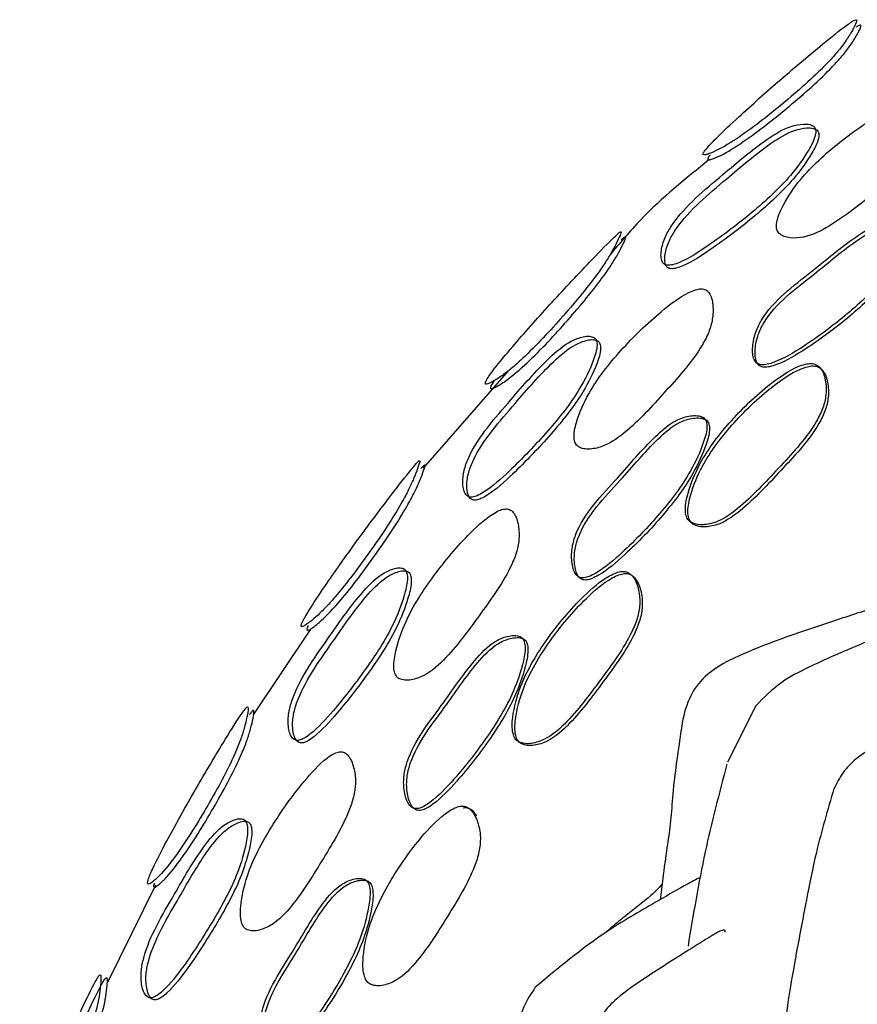
# Model space of a CAD drawing. Units: millimetres. Extents: x 13 to 1473, y 12 to 1043.
# Drawn here: x 562 to 574, y 627 to 641 of the extents above; entities that cross this region are included whole.
import ezdxf

# ---------------------------------------------------------------- set-up
doc = ezdxf.new("R2010")
doc.units = ezdxf.units.MM
doc.header["$LTSCALE"] = 5

msp = doc.modelspace()

# ---------------------------------------------------------------- linework, layer by layer
at = {"color": 7, "linetype": 'Continuous', "lineweight": 25}
for p, q in [((568.785, 635.821), (567.551, 634.414)), ((565.924, 632.088), (565.097, 630.849)), ((572.356, 630.979), (571.948, 630.163)), ((563.686, 628.389), (562.992, 626.982))]:
    msp.add_line(p, q, dxfattribs=at)
msp.add_circle((598.982, 609.718), 30.106, dxfattribs=at)
for points, knots in [([(571.599, 638.941), (571.607, 638.939), (571.624, 638.935), (571.699, 638.96), (571.867, 639.032), (572.274, 639.294), (572.826, 639.736), (573.317, 640.171), (573.583, 640.479), (573.695, 640.636), (573.774, 640.773), (573.816, 640.861), (573.815, 640.892), (573.79, 640.889), (573.74, 640.86), (573.594, 640.758), (573.227, 640.462), (572.686, 640.003), (572.146, 639.524), (571.796, 639.192), (571.641, 639.027), (571.594, 638.959), (571.597, 638.947), (571.599, 638.941)], [0, 0, 0, 0, 0.01447, 0.031808, 0.063532, 0.125964, 0.249179, 0.371724, 0.403994, 0.434626, 0.469318, 0.502801, 0.517887, 0.530868, 0.54403, 0.559371, 0.628581, 0.75141, 0.869134, 0.937129, 0.973626, 0.98748, 1, 1, 1, 1]), ([(571.666, 638.869), (571.674, 638.868), (571.691, 638.864), (571.765, 638.89), (571.932, 638.965), (572.336, 639.229), (572.884, 639.67), (573.373, 640.102), (573.641, 640.407), (573.754, 640.562), (573.834, 640.698), (573.878, 640.785), (573.877, 640.815), (573.852, 640.812), (573.82, 640.792), (573.803, 640.782)], [0, 0, 0, 0, 0.0259374, 0.0571693, 0.1148148, 0.2299269, 0.4587609, 0.6864683, 0.7461123, 0.8022996, 0.8652936, 0.9255705, 0.9526403, 0.9760316, 1, 1, 1, 1]), ([(572.695, 637.803), (572.717, 637.787), (572.764, 637.754), (572.886, 637.732), (573.114, 637.744), (573.552, 637.971), (574.084, 638.4), (574.578, 638.793), (574.825, 639.122), (574.913, 639.313), (574.946, 639.48), (574.945, 639.61), (574.928, 639.683), (574.904, 639.728), (574.879, 639.753), (574.849, 639.771), (574.801, 639.783), (574.726, 639.781), (574.515, 639.728), (574.099, 639.506), (573.531, 639.112), (573.016, 638.638), (572.751, 638.225), (572.652, 637.984), (572.656, 637.872), (572.674, 637.828), (572.688, 637.811), (572.695, 637.803)], [0, 0, 0, 0, 0.014965, 0.031195, 0.062384, 0.124886, 0.248761, 0.371672, 0.404153, 0.434364, 0.468753, 0.486101, 0.500745, 0.507696, 0.513984, 0.520103, 0.526544, 0.539785, 0.556142, 0.62869, 0.750853, 0.868193, 0.937578, 0.974522, 0.987994, 0.994061, 1, 1, 1, 1]), ([(573.196, 639.347), (573.177, 639.358), (573.134, 639.383), (573.02, 639.386), (572.809, 639.347), (572.397, 639.095), (571.838, 638.611), (571.285, 638.159), (571.047, 637.761), (570.998, 637.61), (570.984, 637.491), (570.992, 637.424), (571.009, 637.384), (571.029, 637.361), (571.054, 637.347), (571.097, 637.34), (571.165, 637.35), (571.363, 637.424), (571.756, 637.677), (572.299, 638.089), (572.81, 638.553), (573.092, 638.949), (573.215, 639.18), (573.226, 639.286), (573.214, 639.326), (573.202, 639.34), (573.196, 639.347)], [0, 0, 0, 0, 0.013604, 0.031583, 0.063206, 0.125566, 0.248941, 0.403763, 0.433709, 0.468254, 0.485986, 0.500962, 0.507983, 0.514259, 0.520268, 0.526577, 0.539558, 0.555885, 0.629307, 0.751449, 0.867068, 0.937188, 0.975038, 0.988339, 0.994185, 1, 1, 1, 1]), ([(573.243, 639.293), (573.224, 639.303), (573.182, 639.328), (573.069, 639.33), (572.86, 639.287), (572.451, 639.034), (571.894, 638.551), (571.344, 638.1), (571.104, 637.705), (571.053, 637.555), (571.038, 637.438), (571.045, 637.372), (571.061, 637.332), (571.08, 637.31), (571.106, 637.297), (571.148, 637.29), (571.215, 637.301), (571.412, 637.376), (571.802, 637.63), (572.343, 638.042), (572.853, 638.505), (573.136, 638.898), (573.26, 639.128), (573.272, 639.233), (573.26, 639.273), (573.249, 639.286), (573.243, 639.293)], [0, 0, 0, 0, 0.0133743, 0.0311193, 0.0624938, 0.1248736, 0.2486796, 0.4041085, 0.434014, 0.4682958, 0.485809, 0.500546, 0.5074382, 0.5135932, 0.519497, 0.525719, 0.5385998, 0.5548928, 0.628477, 0.7510984, 0.867218, 0.937542, 0.9753532, 0.9885297, 0.9942871, 1, 1, 1, 1]), ([(571.699, 638.937), (571.698, 638.935), (571.679, 638.915), (571.663, 638.888), (571.665, 638.875), (571.666, 638.869)], [0, 0, 0, 0, 0.055037, 0.553705, 1, 1, 1, 1]), ([(571.686, 638.87), (571.344, 638.594), (570.821, 638.173), (570.391, 637.661), (570.244, 637.485)], [0, 0, 0, 0, 0.656674, 1, 1, 1, 1]), ([(574.522, 637.908), (574.512, 637.916), (574.489, 637.933), (574.431, 637.952), (574.321, 637.968), (574.091, 637.937), (573.678, 637.685), (573.128, 637.208), (572.555, 636.796), (572.346, 636.371), (572.311, 636.203), (572.309, 636.07), (572.325, 635.996), (572.35, 635.951), (572.374, 635.926), (572.405, 635.911), (572.454, 635.902), (572.529, 635.911), (572.738, 635.98), (573.136, 636.22), (573.677, 636.62), (574.171, 637.086), (574.441, 637.486), (574.559, 637.725), (574.562, 637.841), (574.544, 637.885), (574.53, 637.901), (574.522, 637.908)], [0, 0, 0, 0, 0.0068273, 0.0149179, 0.0312611, 0.062355, 0.125045, 0.2490136, 0.4038121, 0.4339405, 0.4685745, 0.4860161, 0.5002502, 0.5068302, 0.5127431, 0.5185234, 0.5247575, 0.5379461, 0.5547387, 0.6292238, 0.7509709, 0.8664842, 0.9376508, 0.9756866, 0.9886857, 0.9943897, 1, 1, 1, 1]), ([(568.455, 635.625), (568.464, 635.625), (568.484, 635.626), (568.559, 635.663), (568.672, 635.731), (568.828, 635.851), (569.136, 636.128), (569.577, 636.604), (569.992, 637.101), (570.213, 637.428), (570.307, 637.589), (570.374, 637.724), (570.412, 637.807), (570.411, 637.829), (570.399, 637.825), (570.381, 637.813), (570.342, 637.779), (570.205, 637.648), (569.87, 637.302), (569.386, 636.783), (568.908, 636.247), (568.606, 635.885), (568.478, 635.709), (568.445, 635.64), (568.452, 635.63), (568.455, 635.625)], [0, 0, 0, 0, 0.014471, 0.0317723, 0.0634748, 0.0923115, 0.1261304, 0.2494879, 0.3716637, 0.4038957, 0.4346484, 0.4694871, 0.5031597, 0.5180709, 0.5245776, 0.5307168, 0.5435149, 0.5587321, 0.6286021, 0.7512984, 0.8689772, 0.9370205, 0.9734921, 0.9874081, 1, 1, 1, 1]), ([(574.555, 637.871), (574.545, 637.878), (574.522, 637.895), (574.464, 637.914), (574.355, 637.93), (574.125, 637.899), (573.713, 637.646), (573.164, 637.17), (572.592, 636.759), (572.382, 636.335), (572.347, 636.167), (572.346, 636.034), (572.361, 635.96), (572.386, 635.916), (572.41, 635.891), (572.441, 635.876), (572.49, 635.867), (572.564, 635.876), (572.773, 635.945), (573.17, 636.185), (573.711, 636.585), (574.204, 637.05), (574.474, 637.449), (574.591, 637.688), (574.594, 637.804), (574.577, 637.847), (574.562, 637.863), (574.555, 637.871)], [0, 0, 0, 0, 0.006813, 0.014887, 0.031204, 0.06227, 0.124967, 0.248985, 0.403851, 0.433973, 0.468573, 0.485987, 0.500192, 0.506756, 0.512655, 0.518423, 0.524648, 0.537827, 0.554617, 0.629123, 0.750926, 0.866496, 0.937689, 0.975723, 0.988708, 0.994402, 1, 1, 1, 1]), ([(568.53, 635.562), (568.539, 635.562), (568.558, 635.563), (568.633, 635.601), (568.794, 635.701), (569.164, 636.023), (569.642, 636.542), (570.057, 637.037), (570.281, 637.362), (570.375, 637.521), (570.443, 637.655), (570.482, 637.738), (570.482, 637.759), (570.47, 637.756), (570.452, 637.743), (570.43, 637.723), (570.414, 637.71)], [0, 0, 0, 0, 0.02597, 0.057202, 0.114969, 0.230197, 0.459644, 0.686681, 0.746197, 0.802564, 0.865869, 0.926688, 0.953596, 0.965376, 0.976541, 1, 1, 1, 1]), ([(569.794, 634.722), (569.819, 634.71), (569.871, 634.687), (569.996, 634.686), (570.221, 634.738), (570.617, 635.034), (571.07, 635.543), (571.492, 636.01), (571.682, 636.372), (571.739, 636.571), (571.744, 636.738), (571.723, 636.864), (571.695, 636.931), (571.663, 636.97), (571.635, 636.99), (571.602, 637.001), (571.552, 637.005), (571.479, 636.989), (571.278, 636.901), (570.9, 636.614), (570.405, 636.132), (569.972, 635.587), (569.777, 635.142), (569.72, 634.891), (569.743, 634.783), (569.768, 634.743), (569.785, 634.729), (569.794, 634.722)], [0, 0, 0, 0, 0.014948, 0.031172, 0.062354, 0.124812, 0.24869, 0.371564, 0.404039, 0.4342, 0.468504, 0.485881, 0.500455, 0.50737, 0.513631, 0.519739, 0.526184, 0.539486, 0.555911, 0.628725, 0.750897, 0.86819, 0.937496, 0.974499, 0.987996, 0.994066, 1, 1, 1, 1]), ([(570.02, 636.3), (570, 636.307), (569.953, 636.325), (569.839, 636.309), (569.635, 636.234), (569.263, 635.918), (568.785, 635.353), (568.306, 634.821), (568.14, 634.395), (568.12, 634.24), (568.129, 634.121), (568.15, 634.057), (568.175, 634.02), (568.199, 634.001), (568.228, 633.992), (568.273, 633.992), (568.341, 634.014), (568.528, 634.122), (568.876, 634.437), (569.349, 634.93), (569.782, 635.468), (569.992, 635.901), (570.071, 636.144), (570.061, 636.247), (570.042, 636.283), (570.028, 636.294), (570.02, 636.3)], [0, 0, 0, 0, 0.013743, 0.031559, 0.063081, 0.125463, 0.248981, 0.403743, 0.433672, 0.468231, 0.485987, 0.50095, 0.50794, 0.514168, 0.520123, 0.52639, 0.539312, 0.555662, 0.6292, 0.751143, 0.867138, 0.937146, 0.97475, 0.988145, 0.994072, 1, 1, 1, 1]), ([(570.074, 636.251), (570.054, 636.258), (570.007, 636.275), (569.895, 636.258), (569.693, 636.18), (569.323, 635.864), (568.847, 635.3), (568.371, 634.771), (568.201, 634.347), (568.179, 634.193), (568.187, 634.075), (568.206, 634.012), (568.231, 633.976), (568.254, 633.958), (568.283, 633.949), (568.327, 633.95), (568.394, 633.972), (568.58, 634.081), (568.927, 634.396), (569.398, 634.888), (569.83, 635.425), (570.042, 635.855), (570.122, 636.097), (570.113, 636.199), (570.095, 636.235), (570.081, 636.246), (570.074, 636.251)], [0, 0, 0, 0, 0.013506, 0.031095, 0.062399, 0.124857, 0.248836, 0.404146, 0.434002, 0.468276, 0.485815, 0.500553, 0.507425, 0.513548, 0.519415, 0.525612, 0.538467, 0.554811, 0.628565, 0.751002, 0.867469, 0.937615, 0.975115, 0.988356, 0.994183, 1, 1, 1, 1]), ([(571.414, 633.634), (571.441, 633.622), (571.496, 633.596), (571.626, 633.592), (571.857, 633.641), (572.253, 633.941), (572.714, 634.446), (573.148, 634.908), (573.332, 635.277), (573.379, 635.481), (573.373, 635.652), (573.338, 635.779), (573.296, 635.858), (573.236, 635.912), (573.155, 635.928), (573.064, 635.915), (572.856, 635.839), (572.467, 635.568), (571.966, 635.088), (571.547, 634.527), (571.371, 634.069), (571.328, 633.81), (571.358, 633.698), (571.386, 633.656), (571.405, 633.642), (571.414, 633.634)], [0, 0, 0, 0, 0.014901, 0.031007, 0.061996, 0.12464, 0.248614, 0.372213, 0.404678, 0.434963, 0.469072, 0.48606, 0.500544, 0.513787, 0.526606, 0.540115, 0.556536, 0.628263, 0.75061, 0.86849, 0.937959, 0.974589, 0.988015, 0.994072, 1, 1, 1, 1]), ([(571.45, 633.603), (571.477, 633.591), (571.533, 633.565), (571.661, 633.56), (571.892, 633.61), (572.289, 633.909), (572.748, 634.413), (573.182, 634.875), (573.366, 635.243), (573.413, 635.447), (573.406, 635.618), (573.372, 635.745), (573.33, 635.824), (573.269, 635.878), (573.188, 635.894), (573.098, 635.88), (572.891, 635.804), (572.502, 635.534), (572.002, 635.055), (571.584, 634.495), (571.408, 634.037), (571.364, 633.778), (571.394, 633.667), (571.422, 633.625), (571.441, 633.61), (571.45, 633.603)], [0, 0, 0, 0, 0.0149023, 0.0310121, 0.062009, 0.12466, 0.2486382, 0.3722445, 0.4047143, 0.4350058, 0.4691219, 0.486109, 0.5005886, 0.513824, 0.5266356, 0.5401401, 0.5565568, 0.6282789, 0.7506301, 0.8685105, 0.9379698, 0.9745924, 0.9880165, 0.9940726, 1, 1, 1, 1]), ([(568.587, 635.683), (568.571, 635.661), (568.54, 635.62), (568.521, 635.577), (568.527, 635.567), (568.53, 635.562)], [0, 0, 0, 0, 0.357818, 0.69637, 1, 1, 1, 1]), ([(571.594, 635.147), (571.582, 635.153), (571.557, 635.165), (571.495, 635.173), (571.384, 635.169), (571.16, 635.098), (570.794, 634.779), (570.33, 634.218), (569.831, 633.717), (569.697, 633.266), (569.692, 633.095), (569.714, 632.965), (569.742, 632.895), (569.774, 632.856), (569.803, 632.836), (569.837, 632.827), (569.887, 632.827), (569.96, 632.848), (570.156, 632.953), (570.509, 633.257), (570.977, 633.743), (571.388, 634.283), (571.587, 634.721), (571.662, 634.974), (571.645, 635.088), (571.62, 635.128), (571.603, 635.141), (571.594, 635.147)], [0, 0, 0, 0, 0.0068218, 0.0149127, 0.0312652, 0.0623704, 0.1250293, 0.2489823, 0.4038058, 0.4339288, 0.4685726, 0.4860073, 0.5002395, 0.506811, 0.5127156, 0.5184879, 0.5247186, 0.5379035, 0.5547078, 0.6292132, 0.7509481, 0.8664102, 0.9376126, 0.9757275, 0.988711, 0.9944018, 1, 1, 1, 1]), ([(571.631, 635.113), (571.619, 635.118), (571.594, 635.13), (571.533, 635.139), (571.421, 635.135), (571.198, 635.063), (570.833, 634.745), (570.37, 634.185), (569.871, 633.684), (569.737, 633.234), (569.731, 633.064), (569.753, 632.934), (569.781, 632.864), (569.813, 632.825), (569.842, 632.805), (569.876, 632.796), (569.926, 632.796), (569.999, 632.818), (570.194, 632.923), (570.547, 633.226), (571.014, 633.711), (571.424, 634.251), (571.623, 634.688), (571.699, 634.941), (571.681, 635.054), (571.657, 635.094), (571.639, 635.107), (571.631, 635.113)], [0, 0, 0, 0, 0.006806, 0.014881, 0.031208, 0.06229, 0.124962, 0.248966, 0.403851, 0.433963, 0.46857, 0.485978, 0.500184, 0.506742, 0.512635, 0.518399, 0.524623, 0.537802, 0.554607, 0.629139, 0.75093, 0.866444, 0.937666, 0.975771, 0.988737, 0.994415, 1, 1, 1, 1]), ([(565.797, 632.123), (565.805, 632.124), (565.824, 632.127), (565.893, 632.173), (565.996, 632.253), (566.136, 632.389), (566.41, 632.696), (566.798, 633.215), (567.157, 633.753), (567.344, 634.102), (567.42, 634.271), (567.474, 634.413), (567.504, 634.501), (567.503, 634.522), (567.492, 634.518), (567.475, 634.504), (567.441, 634.466), (567.32, 634.321), (567.026, 633.942), (566.602, 633.374), (566.186, 632.789), (565.924, 632.396), (565.814, 632.207), (565.786, 632.136), (565.793, 632.127), (565.797, 632.123)], [0, 0, 0, 0, 0.014446, 0.031761, 0.063497, 0.092379, 0.126159, 0.249507, 0.371717, 0.403948, 0.434673, 0.469482, 0.503163, 0.51808, 0.524585, 0.530721, 0.543507, 0.558716, 0.628611, 0.751344, 0.869026, 0.937044, 0.973526, 0.987425, 1, 1, 1, 1]), ([(565.878, 632.068), (565.886, 632.069), (565.905, 632.072), (565.973, 632.119), (566.12, 632.236), (566.45, 632.595), (566.869, 633.161), (567.23, 633.697), (567.418, 634.044), (567.496, 634.212), (567.551, 634.352), (567.582, 634.44), (567.581, 634.461), (567.57, 634.456), (567.554, 634.443), (567.534, 634.42), (567.52, 634.405)], [0, 0, 0, 0, 0.025939, 0.057203, 0.115017, 0.230215, 0.459606, 0.686706, 0.746228, 0.802558, 0.865832, 0.926692, 0.95362, 0.965401, 0.976561, 1, 1, 1, 1]), ([(567.206, 631.37), (567.233, 631.361), (567.287, 631.343), (567.411, 631.356), (567.629, 631.43), (567.991, 631.766), (568.387, 632.32), (568.757, 632.827), (568.909, 633.205), (568.945, 633.409), (568.934, 633.576), (568.899, 633.699), (568.865, 633.763), (568.83, 633.799), (568.799, 633.816), (568.766, 633.824), (568.716, 633.823), (568.645, 633.8), (568.455, 633.691), (568.111, 633.367), (567.67, 632.836), (567.298, 632.248), (567.15, 631.787), (567.118, 631.531), (567.151, 631.425), (567.179, 631.388), (567.198, 631.376), (567.206, 631.37)], [0, 0, 0, 0, 0.014937, 0.03118, 0.062398, 0.124839, 0.248678, 0.371627, 0.404115, 0.434235, 0.46852, 0.485903, 0.500521, 0.50746, 0.513736, 0.519852, 0.526293, 0.539569, 0.555954, 0.628725, 0.750986, 0.868158, 0.937462, 0.974571, 0.988049, 0.994095, 1, 1, 1, 1]), ([(567.269, 632.962), (567.248, 632.967), (567.2, 632.979), (567.089, 632.952), (566.895, 632.856), (566.558, 632.504), (566.141, 631.891), (565.722, 631.31), (565.602, 630.869), (565.598, 630.713), (565.619, 630.595), (565.646, 630.534), (565.675, 630.5), (565.701, 630.484), (565.73, 630.478), (565.775, 630.483), (565.839, 630.511), (566.014, 630.637), (566.328, 630.986), (566.746, 631.526), (567.12, 632.108), (567.283, 632.561), (567.335, 632.812), (567.315, 632.913), (567.292, 632.947), (567.277, 632.957), (567.269, 632.962)], [0, 0, 0, 0, 0.013747, 0.031565, 0.063105, 0.125486, 0.248983, 0.403742, 0.433685, 0.468244, 0.485994, 0.500992, 0.50801, 0.514272, 0.520256, 0.526541, 0.539466, 0.555775, 0.629157, 0.75116, 0.867216, 0.937144, 0.974705, 0.988119, 0.994062, 1, 1, 1, 1]), ([(567.328, 632.919), (567.307, 632.924), (567.26, 632.935), (567.15, 632.907), (566.958, 632.809), (566.625, 632.456), (566.209, 631.845), (565.792, 631.267), (565.668, 630.828), (565.662, 630.672), (565.682, 630.556), (565.707, 630.496), (565.736, 630.462), (565.761, 630.447), (565.79, 630.441), (565.834, 630.446), (565.897, 630.475), (566.07, 630.601), (566.383, 630.951), (566.799, 631.49), (567.172, 632.07), (567.337, 632.522), (567.391, 632.77), (567.372, 632.871), (567.351, 632.905), (567.335, 632.914), (567.328, 632.919)], [0, 0, 0, 0, 0.0135061, 0.031092, 0.0624033, 0.1248537, 0.2488228, 0.4041489, 0.434018, 0.4682862, 0.4858144, 0.5005804, 0.507478, 0.5136302, 0.5195227, 0.5257348, 0.538588, 0.5548873, 0.6284862, 0.7509953, 0.8675384, 0.9376141, 0.9750728, 0.9883317, 0.9941739, 1, 1, 1, 1]), ([(568.934, 630.457), (568.962, 630.447), (569.02, 630.427), (569.149, 630.436), (569.374, 630.508), (569.74, 630.843), (570.144, 631.396), (570.522, 631.905), (570.665, 632.292), (570.69, 632.5), (570.666, 632.669), (570.619, 632.793), (570.569, 632.867), (570.514, 632.908), (570.463, 632.92), (570.409, 632.921), (570.334, 632.902), (570.136, 632.804), (569.778, 632.492), (569.332, 631.961), (568.972, 631.36), (568.845, 630.885), (568.83, 630.623), (568.872, 630.515), (568.904, 630.476), (568.924, 630.463), (568.934, 630.457)], [0, 0, 0, 0, 0.014898, 0.031003, 0.062033, 0.124645, 0.248585, 0.372146, 0.404605, 0.434885, 0.469024, 0.486067, 0.500609, 0.513877, 0.520127, 0.526709, 0.540141, 0.556492, 0.62823, 0.750648, 0.868562, 0.937937, 0.974542, 0.987988, 0.994059, 1, 1, 1, 1]), ([(568.973, 630.43), (569.001, 630.42), (569.059, 630.4), (569.188, 630.409), (569.413, 630.48), (569.779, 630.816), (570.182, 631.368), (570.559, 631.876), (570.702, 632.262), (570.727, 632.47), (570.703, 632.639), (570.656, 632.763), (570.607, 632.837), (570.552, 632.878), (570.501, 632.89), (570.447, 632.891), (570.372, 632.872), (570.174, 632.774), (569.817, 632.462), (569.372, 631.932), (569.012, 631.331), (568.885, 630.857), (568.869, 630.595), (568.911, 630.488), (568.944, 630.449), (568.964, 630.436), (568.973, 630.43)], [0, 0, 0, 0, 0.014899, 0.031008, 0.062046, 0.124665, 0.24861, 0.372178, 0.404642, 0.43493, 0.469075, 0.486117, 0.500654, 0.513915, 0.520161, 0.52674, 0.540166, 0.556513, 0.628247, 0.750669, 0.868584, 0.93795, 0.974547, 0.98799, 0.994059, 1, 1, 1, 1]), ([(574.821, 632.515), (574.821, 632.515), (574.821, 632.523), (574.807, 632.533), (574.778, 632.542), (574.713, 632.543), (574.501, 632.505), (574.088, 632.405), (573.246, 632.125), (572.461, 631.868), (571.804, 631.555), (571.5, 631.309), (571.322, 630.936), (571.283, 630.666), (571.264, 630.529)], [0, 0, 0, 0, 0.001456, 0.01718, 0.031876, 0.046628, 0.080037, 0.184744, 0.336759, 0.656108, 0.736681, 0.820232, 0.90865, 1, 1, 1, 1]), ([(575.502, 632.069), (575.462, 632.104), (575.396, 632.161), (575.194, 632.332), (575.031, 632.315), (574.958, 632.296), (574.767, 632.229), (574.345, 632.055), (573.762, 631.828), (573.196, 631.575), (572.701, 631.326), (572.475, 631.099), (572.356, 630.979)], [0, 0, 0, 0, 0.205167, 0.336651, 0.360153, 0.381269, 0.401245, 0.502385, 0.653738, 0.798439, 0.893207, 1, 1, 1, 1]), ([(565.892, 632.135), (565.891, 632.133), (565.878, 632.11), (565.87, 632.082), (565.875, 632.072), (565.878, 632.068)], [0, 0, 0, 0, 0.059902, 0.555567, 1, 1, 1, 1]), ([(568.952, 631.98), (568.94, 631.984), (568.913, 631.994), (568.851, 631.996), (568.741, 631.981), (568.526, 631.887), (568.195, 631.534), (567.792, 630.928), (567.349, 630.377), (567.263, 629.915), (567.275, 629.745), (567.311, 629.617), (567.346, 629.551), (567.382, 629.515), (567.413, 629.499), (567.448, 629.493), (567.498, 629.498), (567.568, 629.527), (567.751, 629.651), (568.071, 629.989), (568.486, 630.52), (568.839, 631.099), (568.99, 631.556), (569.038, 631.815), (569.008, 631.927), (568.98, 631.964), (568.961, 631.974), (568.952, 631.98)], [0, 0, 0, 0, 0.006825, 0.014911, 0.031262, 0.062385, 0.125026, 0.248958, 0.403842, 0.433937, 0.468545, 0.485978, 0.500227, 0.506812, 0.512731, 0.518515, 0.524752, 0.537936, 0.554721, 0.629182, 0.75096, 0.866485, 0.937609, 0.975679, 0.988682, 0.994388, 1, 1, 1, 1]), ([(568.992, 631.95), (568.98, 631.954), (568.954, 631.964), (568.892, 631.966), (568.782, 631.95), (568.568, 631.857), (568.237, 631.504), (567.835, 630.898), (567.393, 630.349), (567.306, 629.887), (567.318, 629.718), (567.353, 629.59), (567.389, 629.524), (567.425, 629.489), (567.455, 629.472), (567.49, 629.466), (567.54, 629.472), (567.61, 629.5), (567.793, 629.624), (568.112, 629.962), (568.527, 630.492), (568.879, 631.071), (569.03, 631.527), (569.078, 631.786), (569.049, 631.897), (569.02, 631.934), (569.002, 631.945), (568.992, 631.95)], [0, 0, 0, 0, 0.006809, 0.014879, 0.031204, 0.062302, 0.124956, 0.24894, 0.403888, 0.433972, 0.468543, 0.485948, 0.50017, 0.506741, 0.512648, 0.518422, 0.524652, 0.53783, 0.554615, 0.629104, 0.750939, 0.866519, 0.937663, 0.975723, 0.988708, 0.994402, 1, 1, 1, 1]), ([(563.579, 628.403), (563.588, 628.405), (563.607, 628.408), (563.671, 628.458), (563.808, 628.586), (564.104, 628.975), (564.471, 629.579), (564.783, 630.153), (564.929, 630.525), (564.983, 630.706), (565.015, 630.856), (565.029, 630.947), (565.019, 630.97), (564.997, 630.953), (564.959, 630.905), (564.853, 630.752), (564.603, 630.349), (564.242, 629.738), (563.89, 629.11), (563.671, 628.688), (563.585, 628.49), (563.567, 628.416), (563.575, 628.407), (563.579, 628.403)], [0, 0, 0, 0, 0.014547, 0.031803, 0.063386, 0.125833, 0.249157, 0.371461, 0.403721, 0.434561, 0.469432, 0.502762, 0.517571, 0.530356, 0.543445, 0.55889, 0.628539, 0.75105, 0.869101, 0.93703, 0.973313, 0.98728, 1, 1, 1, 1]), ([(563.666, 628.357), (563.675, 628.359), (563.693, 628.363), (563.756, 628.414), (563.891, 628.543), (564.184, 628.933), (564.548, 629.535), (564.859, 630.106), (565.008, 630.476), (565.064, 630.656), (565.098, 630.804), (565.113, 630.895), (565.103, 630.918), (565.081, 630.901), (565.057, 630.869), (565.044, 630.853)], [0, 0, 0, 0, 0.026098, 0.057224, 0.114722, 0.230075, 0.459365, 0.686716, 0.74632, 0.802864, 0.866196, 0.926286, 0.952934, 0.976063, 1, 1, 1, 1]), ([(571.264, 630.529), (571.221, 630.238), (571.16, 629.819), (571.128, 629.273), (571.091, 629.044), (571.073, 628.933)], [0, 0, 0, 0, 0.542405, 0.778425, 1, 1, 1, 1]), ([(574.276, 630.496), (574.111, 630.412), (573.866, 630.287), (573.608, 630.022), (573.527, 629.863), (573.486, 629.782)], [0, 0, 0, 0, 0.507721, 0.752063, 1, 1, 1, 1]), ([(565.012, 627.742), (565.039, 627.735), (565.094, 627.721), (565.215, 627.742), (565.423, 627.831), (565.759, 628.192), (566.11, 628.778), (566.442, 629.316), (566.563, 629.708), (566.582, 629.916), (566.555, 630.082), (566.509, 630.203), (566.469, 630.264), (566.43, 630.297), (566.398, 630.312), (566.364, 630.317), (566.314, 630.311), (566.245, 630.282), (566.066, 630.158), (565.752, 629.806), (565.352, 629.245), (565.021, 628.629), (564.913, 628.153), (564.908, 627.895), (564.951, 627.793), (564.983, 627.758), (565.003, 627.747), (565.012, 627.742)], [0, 0, 0, 0, 0.014829, 0.030924, 0.061878, 0.12351, 0.248645, 0.37165, 0.404146, 0.434281, 0.468616, 0.485948, 0.500548, 0.507471, 0.513739, 0.519851, 0.526296, 0.53957, 0.555974, 0.628627, 0.750707, 0.868279, 0.937583, 0.974337, 0.987865, 0.993991, 1, 1, 1, 1]), ([(571.941, 630.138), (571.829, 629.716), (571.601, 628.846), (571.454, 627.962), (571.378, 627.508)], [0, 0, 0, 0, 0.485765, 1, 1, 1, 1]), ([(573.486, 629.783), (573.396, 629.474), (573.238, 628.938), (573.06, 628.033), (572.915, 627.273), (572.821, 626.703), (572.798, 626.52), (572.793, 626.47), (572.793, 626.451), (572.794, 626.443), (572.796, 626.446), (572.797, 626.446)], [0, 0, 0, 0, 0.270218, 0.469974, 0.79792, 0.935933, 0.958786, 0.977701, 0.986548, 0.995809, 1, 1, 1, 1]), ([(566.798, 626.952), (566.827, 626.944), (566.886, 626.928), (567.013, 626.946), (567.231, 627.034), (567.571, 627.395), (567.928, 627.979), (568.262, 628.517), (568.375, 628.915), (568.384, 629.125), (568.347, 629.293), (568.291, 629.414), (568.237, 629.485), (568.179, 629.523), (568.128, 629.531), (568.074, 629.528), (568.001, 629.504), (567.812, 629.391), (567.481, 629.052), (567.081, 628.486), (566.767, 627.859), (566.677, 627.374), (566.682, 627.111), (566.732, 627.005), (566.767, 626.969), (566.788, 626.958), (566.798, 626.952)], [0, 0, 0, 0, 0.014894, 0.031003, 0.062062, 0.124652, 0.248554, 0.372149, 0.404618, 0.434861, 0.46899, 0.486048, 0.50062, 0.513902, 0.520146, 0.526717, 0.540118, 0.556444, 0.628191, 0.750654, 0.868583, 0.937913, 0.974532, 0.987981, 0.994055, 1, 1, 1, 1]), ([(568.326, 629.391), (568.31, 629.414), (568.278, 629.46), (568.22, 629.496), (568.168, 629.506), (568.142, 629.503), (568.129, 629.502)], [0, 0, 0, 0, 0.35836, 0.684941, 0.838441, 1, 1, 1, 1]), ([(564.955, 629.341), (564.934, 629.344), (564.885, 629.353), (564.777, 629.317), (564.594, 629.21), (564.29, 628.839), (563.931, 628.199), (563.564, 627.594), (563.473, 627.145), (563.477, 626.988), (563.503, 626.871), (563.532, 626.812), (563.562, 626.779), (563.587, 626.765), (563.616, 626.76), (563.659, 626.767), (563.719, 626.8), (563.88, 626.936), (564.163, 627.305), (564.526, 627.875), (564.855, 628.474), (564.989, 628.936), (565.027, 629.192), (565.002, 629.295), (564.978, 629.328), (564.963, 629.336), (564.955, 629.341)], [0, 0, 0, 0, 0.013552, 0.031575, 0.063313, 0.125581, 0.248934, 0.403734, 0.433647, 0.468227, 0.485982, 0.500948, 0.507951, 0.514198, 0.520173, 0.526448, 0.539388, 0.555701, 0.629295, 0.751557, 0.867112, 0.937006, 0.975037, 0.988357, 0.994204, 1, 1, 1, 1]), ([(565.017, 629.305), (564.997, 629.308), (564.949, 629.317), (564.843, 629.28), (564.661, 629.17), (564.361, 628.799), (564.003, 628.16), (563.639, 627.558), (563.544, 627.111), (563.547, 626.954), (563.571, 626.839), (563.599, 626.78), (563.628, 626.748), (563.652, 626.733), (563.681, 626.729), (563.722, 626.737), (563.782, 626.769), (563.941, 626.906), (564.222, 627.275), (564.584, 627.844), (564.911, 628.442), (565.047, 628.903), (565.087, 629.157), (565.063, 629.26), (565.04, 629.292), (565.025, 629.301), (565.017, 629.305)], [0, 0, 0, 0, 0.013321, 0.03111, 0.062602, 0.124895, 0.248689, 0.404084, 0.433951, 0.468267, 0.485805, 0.500535, 0.507411, 0.51354, 0.519412, 0.525603, 0.538449, 0.554733, 0.628503, 0.751252, 0.867299, 0.937384, 0.975364, 0.988553, 0.994309, 1, 1, 1, 1]), ([(571.074, 628.936), (571.054, 628.785), (571.019, 628.531), (570.987, 628.28), (570.974, 628.178)], [0, 0, 0, 0, 0.597086, 1, 1, 1, 1]), ([(563.668, 628.419), (563.663, 628.402), (563.654, 628.37), (563.662, 628.361), (563.666, 628.357)], [0, 0, 0, 0, 0.5255609, 1, 1, 1, 1]), ([(566.699, 628.477), (566.686, 628.48), (566.659, 628.488), (566.598, 628.486), (566.489, 628.463), (566.283, 628.355), (565.981, 627.978), (565.628, 627.341), (565.23, 626.758), (565.179, 626.289), (565.205, 626.12), (565.25, 625.995), (565.29, 625.931), (565.329, 625.897), (565.36, 625.883), (565.395, 625.879), (565.444, 625.888), (565.511, 625.921), (565.684, 626.058), (565.976, 626.42), (566.348, 626.981), (566.653, 627.587), (566.769, 628.054), (566.796, 628.318), (566.759, 628.427), (566.727, 628.463), (566.708, 628.472), (566.699, 628.477)], [0, 0, 0, 0, 0.0068242, 0.0149073, 0.0312597, 0.0623864, 0.1250312, 0.2489801, 0.4038686, 0.4339582, 0.4685527, 0.4859953, 0.5002597, 0.5068575, 0.5127845, 0.5185729, 0.5248074, 0.5379822, 0.5547455, 0.6291929, 0.7510184, 0.866551, 0.9375985, 0.9756578, 0.9886751, 0.9943863, 1, 1, 1, 1]), ([(566.742, 628.452), (566.73, 628.455), (566.703, 628.463), (566.641, 628.461), (566.533, 628.438), (566.328, 628.329), (566.026, 627.953), (565.674, 627.317), (565.277, 626.735), (565.226, 626.266), (565.251, 626.098), (565.295, 625.973), (565.336, 625.909), (565.374, 625.876), (565.406, 625.861), (565.44, 625.858), (565.489, 625.866), (565.556, 625.9), (565.729, 626.037), (566.019, 626.398), (566.391, 626.958), (566.696, 627.563), (566.811, 628.03), (566.839, 628.293), (566.802, 628.402), (566.771, 628.438), (566.752, 628.447), (566.742, 628.452)], [0, 0, 0, 0, 0.0068089, 0.0148762, 0.0312022, 0.0623015, 0.1249559, 0.2489561, 0.4039116, 0.4339931, 0.4685513, 0.4859658, 0.5002012, 0.5067839, 0.5126974, 0.5184746, 0.5247006, 0.537867, 0.5546291, 0.6291006, 0.7509835, 0.8665722, 0.9376431, 0.9756975, 0.9886992, 0.9943991, 1, 1, 1, 1]), ([(571.538, 628.495), (571.467, 628.456), (571.256, 628.341), (570.804, 628.081), (570.051, 627.647), (569.503, 627.189), (569.172, 626.913)], [0, 0, 0, 0, 0.085235, 0.252467, 0.548147, 1, 1, 1, 1]), ([(571.002, 628.396), (570.95, 628.343), (570.781, 628.174), (570.512, 627.982), (570.298, 627.8), (570.211, 627.722), (570.191, 627.705)], [0, 0, 0, 0, 0.209042, 0.670534, 0.927249, 1, 1, 1, 1]), ([(571.915, 627.71), (571.916, 627.72), (571.919, 627.741), (571.891, 627.742), (571.853, 627.731), (571.796, 627.702), (571.641, 627.608), (571.287, 627.388), (570.824, 627.091), (570.392, 626.803), (570.115, 626.517), (570.021, 626.314), (569.972, 626.207)], [0, 0, 0, 0, 0.0280346, 0.0628522, 0.0931704, 0.1222487, 0.1537983, 0.2989089, 0.5659288, 0.7542262, 0.8701793, 1, 1, 1, 1]), ([(561.735, 624.388), (561.744, 624.391), (561.762, 624.396), (561.82, 624.453), (561.905, 624.55), (562.014, 624.711), (562.22, 625.067), (562.496, 625.654), (562.741, 626.259), (562.846, 626.645), (562.881, 626.832), (562.896, 626.985), (562.901, 627.078), (562.888, 627.1), (562.868, 627.081), (562.835, 627.029), (562.747, 626.866), (562.543, 626.437), (562.25, 625.789), (561.968, 625.125), (561.797, 624.685), (561.734, 624.482), (561.721, 624.402), (561.731, 624.393), (561.735, 624.388)], [0, 0, 0, 0, 0.014559, 0.031786, 0.06339, 0.092182, 0.126121, 0.249402, 0.371704, 0.403954, 0.434724, 0.469542, 0.502919, 0.51777, 0.53056, 0.543633, 0.559049, 0.628634, 0.751095, 0.869285, 0.937028, 0.970664, 0.986178, 1, 1, 1, 1]), ([(561.827, 624.352), (561.835, 624.355), (561.853, 624.361), (561.91, 624.418), (562.029, 624.56), (562.279, 624.978), (562.576, 625.617), (562.822, 626.22), (562.93, 626.605), (562.966, 626.79), (562.984, 626.942), (562.989, 627.035), (562.978, 627.057), (562.957, 627.038), (562.925, 626.986), (562.837, 626.823), (562.633, 626.395), (562.342, 625.749), (562.061, 625.087), (561.89, 624.649), (561.827, 624.446), (561.813, 624.366), (561.822, 624.357), (561.827, 624.352)], [0, 0, 0, 0, 0.0141559, 0.030995, 0.0621698, 0.124647, 0.2488739, 0.3720927, 0.4043898, 0.4349695, 0.4692451, 0.5018594, 0.5163439, 0.5288829, 0.5418382, 0.5572406, 0.6272383, 0.7506639, 0.8697727, 0.9378077, 0.9712914, 0.9865435, 1, 1, 1, 1]), ([(569.172, 626.913), (569.11, 626.819), (568.983, 626.627), (568.875, 626.172), (568.858, 625.826), (568.846, 625.595)], [0, 0, 0, 0, 0.24362, 0.495244, 1, 1, 1, 1])]:
    msp.add_open_spline(points, degree=3, knots=knots, dxfattribs=at)

doc.saveas('drawing.dxf')
